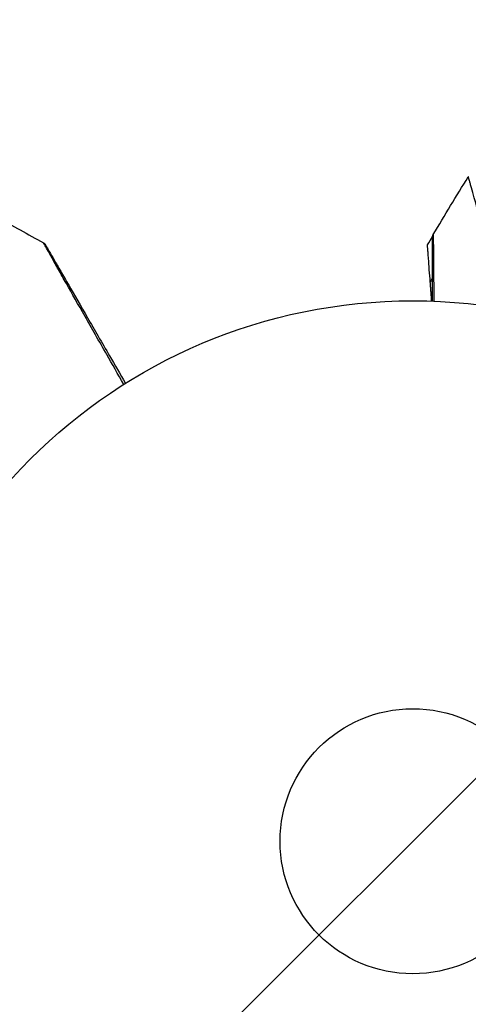
# Model space of a CAD drawing. Units: millimetres. Extents: x -4863 to 5149, y -6369 to 4122.
# Drawn here: x -39 to 5, y -16 to 81 of the extents above; entities that cross this region are included whole.
import ezdxf

# ---------------------------------------------------------------- set-up
doc = ezdxf.new("R2010")
doc.units = ezdxf.units.MM
doc.header["$LTSCALE"] = 20
doc.linetypes.add('HIDDEN', pattern=[9.525, 6.35, -3.175])
doc.layers.add('2d', color=230, linetype='Continuous')
doc.layers.add('ASTMF3101-TrainingEnvelope', color=222, linetype='HIDDEN')

msp = doc.modelspace()

# ---------------------------------------------------------------- hatches: boundary and pattern name
at = {"layer": 'ASTMF3101-TrainingEnvelope'}
h = msp.add_hatch(dxfattribs=at)
h.set_pattern_fill('ANSI31', color=256, scale=100)
h.paths.add_polyline_path([(-3333.117, 2156.99, 0.414214), (-3401.418, 2138.689), (-3697.828, 1625.291, 0.414214), (-3679.527, 1556.99), (-2406.816, 822.19, 0.414214), (-2338.515, 840.491), (-2214.8, 1054.772), (-2214.8, 27.228), (-2338.515, 241.509, 0.414214), (-2406.816, 259.81), (-3679.527, -474.99, 0.414214), (-3697.828, -543.291), (-3401.418, -1056.689, 0.414214), (-3333.117, -1074.99), (-2060.406, -340.19, 0.414214), (-2042.105, -271.889), (-2169.75, -50.8), (0, -50.8, 0.086586), (17.204, -47.798), (1074.586, -1879.238, 0.414214), (1142.887, -1897.539), (1968.24, -1421.021), (1968.24, -2374.079, 0.414214), (2018.24, -2424.079), (4183.8, -2424.079, 0.414214), (4233.8, -2374.079), (4233.8, -1374.079, 0.414214), (4183.8, -1324.079), (2024.235, -1324.079), (950.678, 535.376, 0.334354), (1006.034, 558.901), (2038.034, 2346.378, 0.414214), (2019.732, 2414.679), (1081.307, 2956.479, 0.414214), (1013.006, 2938.178), (-18.994, 1150.701, 0.095575), (-25.186, 1132.8), (-2169.75, 1132.8), (-2042.105, 1353.889, 0.414214), (-2060.406, 1422.19)])
h.paths.add_polyline_path([(1891.448, -2400.073), (1158.791, -1977.073, 0.414214), (964.815, -2029.049), (520.715, -2798.252), (75.615, -3569.188, 0.414214), (127.591, -3763.164), (860.248, -4186.164, 0.414214), (1054.224, -4134.188), (1498.324, -3364.984), (1943.424, -2594.049, 0.414214)])
h.paths.add_polyline_path([(1989.745, -3230.364, 1), (2989.745, -3230.364, 1)])
h.paths.add_polyline_path([(1637.039, -4488.358, 0.414214), (1387.039, -4238.358), (487.039, -4238.358, 0.414214), (237.039, -4488.358), (237.039, -5203.568, 0.414214), (487.039, -5453.568), (1387.039, -5453.568, 0.414214), (1637.039, -5203.568)])
h.paths.add_polyline_path([(268.994, -4112.469), (-181.006, -3333.047, 0.414214), (-522.512, -3241.54), (-1141.903, -3599.145, 0.414214), (-1233.409, -3940.652), (-783.409, -4720.075, 0.414214), (-441.903, -4811.581), (177.488, -4453.976, 0.414214)])

# ---------------------------------------------------------------- linework, layer by layer
at = {"layer": '2d'}
for radius in [53, 13]:
    msp.add_circle((0, 0), radius, dxfattribs=at)
for points in [[(1.998, 59.493), (3.122, 61.394), (4.268, 63.283), (5.435, 65.159)], [(-40.745, 61.19), (-39.219, 60.368), (-37.7, 59.532), (-36.189, 58.683)], [(1.434, 58.484), (1.603, 58.774), (1.772, 59.064), (1.942, 59.354)], [(1.998, 59.493), (1.998, 59.493), (1.998, 59.493), (1.998, 59.493)], [(2.039, 55.447), (1.928, 55.253), (1.818, 55.058), (1.708, 54.863)]]:
    msp.add_open_spline(points, degree=3, dxfattribs=at)
for points, knots in [([(6.38, 61.809), (6.117, 62.749), (5.902, 63.516), (5.704, 64.219), (5.668, 64.346), (5.604, 64.574), (5.576, 64.674), (5.504, 64.926), (5.473, 65.031), (5.457, 65.082), (5.456, 65.087), (5.453, 65.095), (5.452, 65.099), (5.449, 65.111), (5.447, 65.117), (5.442, 65.133), (5.441, 65.139), (5.437, 65.153), (5.435, 65.159), (5.435, 65.159)], [0, 0, 0, 0, 0.00567223, 0.00567223, 0.00709029, 0.00709029, 0.00850835, 0.00850835, 0.01134447, 0.01134447, 0.0120535, 0.0120535, 0.01276253, 0.01276253, 0.01418058, 0.01418058, 0.0170167, 0.0170167, 0.02223711, 0.02223711, 0.02223711, 0.02223711]), ([(1.928, 59.239), (1.928, 59.239), (1.928, 59.239), (1.928, 59.24), (1.928, 59.24), (1.928, 59.242), (1.928, 59.243), (1.928, 59.255), (1.929, 59.266), (1.931, 59.298), (1.934, 59.32), (1.95, 59.394), (1.97, 59.446), (1.998, 59.493)], [0, 0, 0, 0, 0.00005043, 0.00005043, 0.00015129, 0.00015129, 0.00055472, 0.00055472, 0.00378377, 0.00378377, 0.01025166, 0.01025166, 0.02660026, 0.02660026, 0.02660026, 0.02660026]), ([(1.928, 52.965), (1.928, 53.276), (1.928, 53.58), (1.928, 54.669), (1.928, 55.407), (1.928, 56.408), (1.928, 56.724), (1.928, 57.31), (1.928, 57.578), (1.928, 58.3), (1.928, 58.672), (1.928, 59.023), (1.928, 59.105), (1.928, 59.165), (1.928, 59.172), (1.928, 59.182), (1.928, 59.186), (1.928, 59.206), (1.928, 59.215), (1.928, 59.233), (1.928, 59.239), (1.928, 59.239)], [0.00227045, 0.00227045, 0.00227045, 0.00227045, 0.00362128, 0.00362128, 0.00724257, 0.00724257, 0.00905321, 0.00905321, 0.01086385, 0.01086385, 0.01448514, 0.01448514, 0.01629578, 0.01629578, 0.0172011, 0.0172011, 0.01810642, 0.01810642, 0.02172771, 0.02172771, 0.02826335, 0.02826335, 0.02826335, 0.02826335]), ([(1.998, 59.493), (1.998, 59.493), (1.998, 59.488), (1.998, 59.47), (1.998, 59.46), (1.999, 59.441), (1.999, 59.436), (1.999, 59.427), (2, 59.418), (2.001, 59.353), (2.002, 59.269), (2.007, 58.914), (2.011, 58.541), (2.018, 57.819), (2.02, 57.551), (2.026, 56.966), (2.028, 56.649), (2.037, 55.649), (2.043, 54.911), (2.053, 53.743), (2.056, 53.358), (2.06, 52.96)], [0.03052739, 0.03052739, 0.03052739, 0.03052739, 0.03726685, 0.03726685, 0.04099353, 0.04099353, 0.0419252, 0.0419252, 0.04285687, 0.04285687, 0.04472022, 0.04472022, 0.0484469, 0.0484469, 0.05031024, 0.05031024, 0.05217359, 0.05217359, 0.05590027, 0.05590027, 0.05765197, 0.05765197, 0.05765197, 0.05765197]), ([(-28.322, 44.798), (-28.892, 45.8), (-29.447, 46.777), (-30.736, 49.047), (-31.448, 50.3), (-32.775, 52.639), (-33.392, 53.726), (-34.219, 55.187), (-34.479, 55.647), (-34.949, 56.477), (-35.16, 56.851), (-35.528, 57.502), (-35.684, 57.779), (-35.929, 58.216), (-36.017, 58.375), (-36.073, 58.477), (-36.082, 58.493), (-36.093, 58.514), (-36.095, 58.519), (-36.106, 58.537), (-36.112, 58.548), (-36.13, 58.58), (-36.14, 58.597), (-36.164, 58.639), (-36.173, 58.656), (-36.185, 58.677), (-36.189, 58.683), (-36.189, 58.683)], [0.00170489, 0.00170489, 0.00170489, 0.00170489, 0.00598438, 0.00598438, 0.01196876, 0.01196876, 0.01795315, 0.01795315, 0.02094534, 0.02094534, 0.02393753, 0.02393753, 0.02692972, 0.02692972, 0.02992191, 0.02992191, 0.03066996, 0.03066996, 0.03141801, 0.03141801, 0.0329141, 0.0329141, 0.03590629, 0.03590629, 0.04189068, 0.04189068, 0.04697373, 0.04697373, 0.04697373, 0.04697373]), ([(-36.189, 58.683), (-36.142, 58.657), (-36.098, 58.622), (-36.05, 58.569), (-36.039, 58.556), (-36.019, 58.528), (-36.01, 58.514), (-36.002, 58.499)], [0.00000349, 0.00000349, 0.00000349, 0.00000349, 0.01618517, 0.01618517, 0.02141197, 0.02141197, 0.02646614, 0.02646614, 0.02646614, 0.02646614]), ([(-36, 58.497), (-36, 58.497), (-35.997, 58.492), (-35.985, 58.47), (-35.975, 58.454), (-35.951, 58.412), (-35.941, 58.395), (-35.923, 58.364), (-35.917, 58.352), (-35.906, 58.334), (-35.904, 58.33), (-35.892, 58.31), (-35.884, 58.296), (-35.85, 58.237), (-35.817, 58.179), (-35.729, 58.027), (-35.675, 57.934), (-35.487, 57.609), (-35.328, 57.333), (-34.954, 56.685), (-34.739, 56.312), (-34.261, 55.485), (-33.997, 55.027), (-33.156, 53.572), (-32.532, 52.49), (-31.188, 50.163), (-30.469, 48.916), (-29.205, 46.727), (-28.685, 45.827), (-28.153, 44.905)], [0.04849628, 0.04849628, 0.04849628, 0.04849628, 0.05354217, 0.05354217, 0.0594913, 0.0594913, 0.06246586, 0.06246586, 0.06395314, 0.06395314, 0.06469679, 0.06469679, 0.06544043, 0.06544043, 0.06692771, 0.06692771, 0.06841499, 0.06841499, 0.07138956, 0.07138956, 0.07436412, 0.07436412, 0.07733869, 0.07733869, 0.08328782, 0.08328782, 0.08923695, 0.08923695, 0.09319251, 0.09319251, 0.09319251, 0.09319251]), ([(1.708, 54.863), (1.677, 55.27), (1.647, 55.665), (1.59, 56.432), (1.561, 56.802), (1.522, 57.329), (1.509, 57.497), (1.485, 57.808), (1.474, 57.953), (1.46, 58.137), (1.456, 58.193), (1.449, 58.293), (1.445, 58.338), (1.437, 58.445), (1.434, 58.484), (1.434, 58.484)], [0, 0, 0, 0, 0.001225652, 0.001225652, 0.002451304, 0.002451304, 0.00306413, 0.00306413, 0.003676956, 0.003676956, 0.003983369, 0.003983369, 0.004289782, 0.004289782, 0.004902607, 0.004902607, 0.004902607, 0.004902607]), ([(1.928, 52.965), (1.928, 52.965), (1.928, 52.966), (1.928, 52.966), (1.928, 52.967), (1.928, 52.968), (1.928, 52.969), (1.928, 52.971), (1.928, 52.972), (1.928, 52.973), (1.928, 52.974), (1.928, 52.976), (1.928, 52.976), (1.928, 52.978), (1.928, 52.979), (1.928, 52.98), (1.928, 52.981), (1.928, 52.982), (1.928, 52.984), (1.928, 52.985), (1.928, 52.986), (1.928, 52.987), (1.928, 52.988), (1.928, 52.99), (1.928, 52.99), (1.928, 52.992), (1.928, 52.993), (1.928, 52.994), (1.928, 52.995), (1.928, 52.996), (1.928, 52.997), (1.928, 52.998), (1.928, 52.999), (1.928, 53.001), (1.928, 53.001), (1.928, 53.003), (1.928, 53.004), (1.928, 53.005), (1.928, 53.006), (1.928, 53.007), (1.928, 53.008), (1.928, 53.01), (1.928, 53.011), (1.928, 53.012), (1.928, 53.013), (1.928, 53.015), (1.928, 53.015), (1.928, 53.017), (1.928, 53.018), (1.928, 53.019), (1.928, 53.02), (1.928, 53.021), (1.928, 53.021), (1.928, 53.023), (1.928, 53.024), (1.928, 53.026), (1.928, 53.026), (1.928, 53.028), (1.928, 53.029), (1.928, 53.03), (1.928, 53.031), (1.928, 53.032), (1.928, 53.033), (1.928, 53.035), (1.928, 53.035), (1.928, 53.037), (1.928, 53.037), (1.928, 53.039), (1.928, 53.04), (1.928, 53.041), (1.928, 53.042), (1.928, 53.043), (1.928, 53.044), (1.928, 53.046), (1.928, 53.046), (1.928, 53.048), (1.928, 53.049), (1.928, 53.051), (1.928, 53.051), (1.928, 53.052), (1.928, 53.053), (1.928, 53.054), (1.928, 53.055), (1.928, 53.057), (1.928, 53.057), (1.928, 53.059), (1.928, 53.06), (1.928, 53.061), (1.928, 53.062), (1.928, 53.064), (1.928, 53.065), (1.928, 53.066), (1.928, 53.067), (1.928, 53.068), (1.928, 53.068), (1.928, 53.07), (1.928, 53.071), (1.928, 53.072), (1.928, 53.073), (1.928, 53.074), (1.928, 53.075), (1.928, 53.077), (1.928, 53.078), (1.928, 53.079), (1.928, 53.079), (1.928, 53.081), (1.928, 53.082), (1.928, 53.083), (1.928, 53.084), (1.928, 53.085), (1.928, 53.086), (1.928, 53.088), (1.928, 53.088), (1.928, 53.089), (1.928, 53.09), (1.928, 53.091), (1.928, 53.093), (1.928, 53.094), (1.928, 53.095), (1.928, 53.096), (1.928, 53.097), (1.928, 53.099), (1.928, 53.099), (1.928, 53.1), (1.928, 53.101), (1.928, 53.102), (1.928, 53.103), (1.928, 53.105), (1.928, 53.105), (1.928, 53.106), (1.928, 53.107), (1.928, 53.109), (1.928, 53.11), (1.928, 53.111), (1.928, 53.112), (1.928, 53.113), (1.928, 53.114), (1.928, 53.116), (1.928, 53.116), (1.928, 53.117), (1.928, 53.118), (1.928, 53.119), (1.928, 53.12), (1.928, 53.122), (1.928, 53.123), (1.928, 53.124), (1.928, 53.125), (1.928, 53.127), (1.928, 53.127), (1.928, 53.128), (1.928, 53.129), (1.928, 53.13), (1.928, 53.131), (1.928, 53.133), (1.928, 53.133), (1.928, 53.134), (1.928, 53.135), (1.928, 53.136), (1.928, 53.138), (1.928, 53.139), (1.928, 53.14), (1.928, 53.141), (1.928, 53.141), (1.928, 53.143), (1.928, 53.144), (1.928, 53.145), (1.928, 53.146), (1.928, 53.147), (1.928, 53.148), (1.928, 53.15), (1.928, 53.15), (1.928, 53.151), (1.928, 53.152), (1.928, 53.154), (1.928, 53.155), (1.928, 53.156), (1.928, 53.157), (1.928, 53.158), (1.928, 53.158), (1.928, 53.16), (1.928, 53.161), (1.928, 53.162), (1.928, 53.163), (1.928, 53.164), (1.928, 53.164), (1.928, 53.166), (1.928, 53.167), (1.928, 53.168), (1.928, 53.169), (1.928, 53.17), (1.928, 53.171), (1.928, 53.172), (1.928, 53.173), (1.928, 53.175), (1.928, 53.175), (1.928, 53.176), (1.928, 53.177), (1.928, 53.178), (1.928, 53.179), (1.928, 53.181), (1.928, 53.181), (1.928, 53.182), (1.928, 53.183), (1.928, 53.184), (1.928, 53.186), (1.928, 53.187), (1.928, 53.188), (1.928, 53.189), (1.928, 53.189), (1.928, 53.191), (1.928, 53.192), (1.928, 53.193), (1.928, 53.194), (1.928, 53.195), (1.928, 53.195), (1.928, 53.197), (1.928, 53.198), (1.928, 53.199), (1.928, 53.2), (1.928, 53.201), (1.928, 53.201), (1.928, 53.203), (1.928, 53.204), (1.928, 53.206), (1.928, 53.206), (1.928, 53.207), (1.928, 53.208), (1.928, 53.209), (1.928, 53.209), (1.928, 53.211), (1.928, 53.212), (1.928, 53.213), (1.928, 53.214), (1.928, 53.215), (1.928, 53.215), (1.928, 53.217), (1.928, 53.218), (1.928, 53.219), (1.928, 53.22), (1.928, 53.221), (1.928, 53.222), (1.928, 53.223), (1.928, 53.224), (1.928, 53.226), (1.928, 53.226), (1.928, 53.227), (1.928, 53.228), (1.928, 53.229), (1.928, 53.229), (1.928, 53.231), (1.928, 53.232), (1.928, 53.233), (1.928, 53.234), (1.928, 53.235), (1.928, 53.235), (1.928, 53.237), (1.928, 53.238), (1.928, 53.24), (1.928, 53.24), (1.928, 53.241), (1.928, 53.242), (1.928, 53.243), (1.928, 53.243), (1.928, 53.245), (1.928, 53.246), (1.928, 53.247), (1.928, 53.248), (1.928, 53.249), (1.928, 53.249), (1.928, 53.251), (1.928, 53.252), (1.928, 53.253), (1.928, 53.254), (1.928, 53.255), (1.928, 53.255), (1.928, 53.256), (1.928, 53.257), (1.928, 53.259), (1.928, 53.26), (1.928, 53.261), (1.928, 53.262), (1.928, 53.263), (1.928, 53.263), (1.928, 53.264), (1.928, 53.265), (1.928, 53.266), (1.928, 53.267), (1.928, 53.269), (1.928, 53.269), (1.928, 53.27), (1.928, 53.271), (1.928, 53.272), (1.928, 53.273), (1.928, 53.275), (1.928, 53.275), (1.928, 53.277), (1.928, 53.277), (1.928, 53.278), (1.928, 53.279), (1.928, 53.28), (1.928, 53.281), (1.928, 53.283), (1.928, 53.283), (1.928, 53.284), (1.928, 53.285), (1.928, 53.286), (1.928, 53.286), (1.928, 53.288), (1.928, 53.289), (1.928, 53.29), (1.928, 53.291), (1.928, 53.292), (1.928, 53.292), (1.928, 53.293), (1.928, 53.294), (1.928, 53.295), (1.928, 53.297), (1.928, 53.298), (1.928, 53.299), (1.928, 53.3), (1.928, 53.3), (1.928, 53.301), (1.928, 53.302), (1.928, 53.303), (1.928, 53.303), (1.928, 53.305), (1.928, 53.306), (1.928, 53.307), (1.928, 53.308), (1.928, 53.309), (1.928, 53.309), (1.928, 53.31), (1.928, 53.311), (1.928, 53.312), (1.928, 53.313), (1.928, 53.315), (1.928, 53.315), (1.928, 53.316), (1.928, 53.317), (1.928, 53.318), (1.928, 53.319), (1.928, 53.32), (1.928, 53.32), (1.928, 53.322), (1.928, 53.323), (1.928, 53.324), (1.928, 53.325), (1.928, 53.326), (1.928, 53.326), (1.928, 53.327), (1.928, 53.328), (1.928, 53.329), (1.928, 53.33), (1.928, 53.332), (1.928, 53.332), (1.928, 53.333), (1.928, 53.334), (1.928, 53.335), (1.928, 53.335), (1.928, 53.336), (1.928, 53.337), (1.928, 53.338), (1.928, 53.34), (1.928, 53.341), (1.928, 53.342), (1.928, 53.343), (1.928, 53.343), (1.928, 53.344), (1.928, 53.345), (1.928, 53.346), (1.928, 53.346), (1.928, 53.348), (1.928, 53.349), (1.928, 53.35), (1.928, 53.351), (1.928, 53.352), (1.928, 53.352), (1.928, 53.353), (1.928, 53.354), (1.928, 53.355), (1.928, 53.355), (1.928, 53.357), (1.928, 53.358), (1.928, 53.359), (1.928, 53.36), (1.928, 53.361), (1.928, 53.361), (1.928, 53.363), (1.928, 53.363), (1.928, 53.364), (1.928, 53.365), (1.928, 53.366), (1.928, 53.366), (1.928, 53.368), (1.928, 53.369), (1.928, 53.37), (1.928, 53.371), (1.928, 53.372), (1.928, 53.372), (1.928, 53.373), (1.928, 53.374), (1.928, 53.375), (1.928, 53.375), (1.928, 53.376), (1.928, 53.377), (1.928, 53.378), (1.928, 53.379), (1.928, 53.381), (1.928, 53.381), (1.928, 53.382), (1.928, 53.383), (1.928, 53.384), (1.928, 53.384), (1.928, 53.385), (1.928, 53.386), (1.928, 53.387), (1.928, 53.388), (1.928, 53.389), (1.928, 53.39), (1.928, 53.392), (1.928, 53.392), (1.928, 53.393), (1.928, 53.394), (1.928, 53.395), (1.928, 53.395), (1.928, 53.396), (1.928, 53.397), (1.928, 53.398), (1.928, 53.398), (1.928, 53.4), (1.928, 53.401), (1.928, 53.402), (1.928, 53.403), (1.928, 53.404), (1.928, 53.404), (1.928, 53.405), (1.928, 53.406), (1.928, 53.407), (1.928, 53.407), (1.928, 53.408), (1.928, 53.409), (1.928, 53.41), (1.928, 53.41), (1.928, 53.412), (1.928, 53.413), (1.928, 53.415), (1.928, 53.415), (1.928, 53.416), (1.928, 53.417), (1.928, 53.418), (1.928, 53.418), (1.928, 53.419), (1.928, 53.42), (1.928, 53.421), (1.928, 53.421), (1.928, 53.422), (1.928, 53.423), (1.928, 53.424), (1.928, 53.424), (1.928, 53.426), (1.928, 53.427), (1.928, 53.428), (1.928, 53.429), (1.928, 53.43), (1.928, 53.43), (1.928, 53.431), (1.928, 53.432), (1.928, 53.433), (1.928, 53.433), (1.928, 53.434), (1.928, 53.435), (1.928, 53.436), (1.928, 53.436), (1.928, 53.437), (1.928, 53.438), (1.928, 53.439), (1.928, 53.439), (1.928, 53.441), (1.928, 53.442), (1.928, 53.444), (1.928, 53.444), (1.928, 53.445), (1.928, 53.446), (1.928, 53.447), (1.928, 53.447), (1.928, 53.448), (1.928, 53.449), (1.928, 53.45), (1.928, 53.45), (1.928, 53.451), (1.928, 53.452), (1.928, 53.453), (1.928, 53.453), (1.928, 53.454), (1.928, 53.455), (1.928, 53.456), (1.928, 53.457), (1.928, 53.459), (1.928, 53.459), (1.928, 53.46), (1.928, 53.461), (1.928, 53.462), (1.928, 53.462), (1.928, 53.463), (1.928, 53.464), (1.928, 53.465), (1.928, 53.465), (1.928, 53.466), (1.928, 53.467), (1.928, 53.468), (1.928, 53.468), (1.928, 53.469), (1.928, 53.47), (1.928, 53.471), (1.928, 53.471), (1.928, 53.473), (1.928, 53.473), (1.928, 53.474), (1.928, 53.475), (1.928, 53.476), (1.928, 53.477), (1.928, 53.479), (1.928, 53.479), (1.928, 53.48), (1.928, 53.481), (1.928, 53.482), (1.928, 53.482), (1.928, 53.483), (1.928, 53.484), (1.928, 53.485), (1.928, 53.485), (1.928, 53.486), (1.928, 53.487), (1.928, 53.488), (1.928, 53.488), (1.928, 53.489), (1.928, 53.49), (1.928, 53.491), (1.928, 53.491), (1.928, 53.492), (1.928, 53.493), (1.928, 53.494), (1.928, 53.494), (1.928, 53.495), (1.928, 53.496), (1.928, 53.497), (1.928, 53.497), (1.928, 53.498), (1.928, 53.499), (1.928, 53.5), (1.928, 53.501), (1.928, 53.503), (1.928, 53.503), (1.928, 53.504), (1.928, 53.505), (1.928, 53.506), (1.928, 53.507), (1.928, 53.508), (1.928, 53.508), (1.928, 53.509), (1.928, 53.51), (1.928, 53.511), (1.928, 53.511), (1.928, 53.512), (1.928, 53.513), (1.928, 53.514), (1.928, 53.514), (1.928, 53.515), (1.928, 53.516), (1.928, 53.517), (1.928, 53.517), (1.928, 53.518), (1.928, 53.519), (1.928, 53.52), (1.928, 53.52), (1.928, 53.521), (1.928, 53.522), (1.928, 53.523), (1.928, 53.523), (1.928, 53.524), (1.928, 53.525), (1.928, 53.526), (1.928, 53.526), (1.928, 53.527), (1.928, 53.528), (1.928, 53.529), (1.928, 53.529), (1.928, 53.53), (1.928, 53.531), (1.928, 53.532), (1.928, 53.532), (1.928, 53.533), (1.928, 53.534), (1.928, 53.535), (1.928, 53.535), (1.928, 53.536), (1.928, 53.537), (1.928, 53.538), (1.928, 53.538), (1.928, 53.539), (1.928, 53.54), (1.928, 53.541), (1.928, 53.541), (1.928, 53.542), (1.928, 53.543), (1.928, 53.544), (1.928, 53.544), (1.928, 53.545), (1.928, 53.546), (1.928, 53.547), (1.928, 53.548), (1.928, 53.549), (1.928, 53.549), (1.928, 53.55), (1.928, 53.551), (1.928, 53.552), (1.928, 53.552), (1.928, 53.553), (1.928, 53.554), (1.928, 53.555), (1.928, 53.555), (1.928, 53.556), (1.928, 53.557), (1.928, 53.558), (1.928, 53.558), (1.928, 53.559), (1.928, 53.56), (1.928, 53.561), (1.928, 53.561), (1.928, 53.562), (1.928, 53.563), (1.928, 53.564), (1.928, 53.564), (1.928, 53.565), (1.928, 53.566), (1.928, 53.567), (1.928, 53.567), (1.928, 53.568), (1.928, 53.569), (1.928, 53.57), (1.928, 53.57), (1.928, 53.571), (1.928, 53.572), (1.928, 53.573), (1.928, 53.573), (1.928, 53.574), (1.928, 53.575), (1.928, 53.576), (1.928, 53.576), (1.928, 53.577), (1.928, 53.578), (1.928, 53.579), (1.928, 53.579), (1.928, 53.58), (1.928, 53.581), (1.928, 53.582), (1.928, 53.582), (1.928, 53.583), (1.928, 53.584), (1.928, 53.585), (1.928, 53.585), (1.928, 53.586), (1.928, 53.587), (1.928, 53.588), (1.928, 53.588), (1.928, 53.589), (1.928, 53.59), (1.928, 53.591), (1.928, 53.591), (1.928, 53.592), (1.928, 53.593), (1.928, 53.594), (1.928, 53.594), (1.928, 53.596), (1.928, 53.596), (1.928, 53.597), (1.928, 53.598), (1.928, 53.599), (1.928, 53.599), (1.928, 53.6), (1.928, 53.601), (1.928, 53.602), (1.928, 53.602), (1.928, 53.603), (1.928, 53.604), (1.928, 53.605), (1.928, 53.605), (1.928, 53.606), (1.928, 53.607), (1.928, 53.608), (1.928, 53.608), (1.928, 53.609), (1.928, 53.61), (1.928, 53.611), (1.928, 53.611), (1.928, 53.612), (1.928, 53.612), (1.928, 53.613), (1.928, 53.613), (1.928, 53.614), (1.928, 53.615), (1.928, 53.616), (1.928, 53.616), (1.928, 53.617), (1.928, 53.617), (1.928, 53.618), (1.928, 53.619), (1.928, 53.62), (1.928, 53.62), (1.928, 53.621), (1.928, 53.622), (1.928, 53.622), (1.928, 53.623), (1.928, 53.623), (1.928, 53.624), (1.928, 53.625), (1.928, 53.625), (1.928, 53.626), (1.928, 53.627), (1.928, 53.627), (1.928, 53.628), (1.928, 53.629), (1.928, 53.629), (1.928, 53.63), (1.928, 53.631), (1.928, 53.632), (1.928, 53.632), (1.928, 53.633), (1.928, 53.633), (1.928, 53.634), (1.928, 53.635), (1.928, 53.635), (1.928, 53.636), (1.928, 53.636), (1.928, 53.637), (1.928, 53.638), (1.928, 53.638), (1.928, 53.639), (1.928, 53.639), (1.928, 53.64), (1.928, 53.641), (1.928, 53.642), (1.928, 53.642), (1.928, 53.643), (1.928, 53.643), (1.928, 53.644), (1.928, 53.644), (1.928, 53.645), (1.928, 53.646), (1.928, 53.647), (1.928, 53.647), (1.928, 53.648), (1.928, 53.648), (1.928, 53.649), (1.928, 53.65), (1.928, 53.65), (1.928, 53.651), (1.928, 53.651), (1.928, 53.652), (1.928, 53.653), (1.928, 53.653), (1.928, 53.654), (1.928, 53.654), (1.928, 53.655), (1.928, 53.656), (1.928, 53.656), (1.928, 53.657), (1.928, 53.657), (1.928, 53.658), (1.928, 53.659), (1.928, 53.659), (1.928, 53.66), (1.928, 53.66), (1.928, 53.661), (1.928, 53.662), (1.928, 53.662), (1.928, 53.663), (1.928, 53.663), (1.928, 53.664), (1.928, 53.665), (1.928, 53.665), (1.928, 53.666), (1.928, 53.666), (1.928, 53.667), (1.928, 53.667), (1.928, 53.668), (1.928, 53.669), (1.928, 53.669), (1.928, 53.67), (1.928, 53.67), (1.928, 53.671), (1.928, 53.672), (1.928, 53.672), (1.928, 53.673), (1.928, 53.673), (1.928, 53.674), (1.928, 53.675), (1.928, 53.675), (1.928, 53.676), (1.928, 53.676), (1.928, 53.677), (1.928, 53.678), (1.928, 53.678), (1.928, 53.679), (1.928, 53.679), (1.928, 53.68), (1.928, 53.68), (1.928, 53.681), (1.928, 53.681), (1.928, 53.682), (1.928, 53.682), (1.928, 53.683), (1.928, 53.684), (1.928, 53.684), (1.928, 53.685), (1.928, 53.685), (1.928, 53.686), (1.928, 53.687), (1.928, 53.687), (1.928, 53.687), (1.928, 53.688), (1.928, 53.688), (1.928, 53.689), (1.928, 53.69), (1.928, 53.69), (1.928, 53.691), (1.928, 53.691), (1.928, 53.692), (1.928, 53.692), (1.928, 53.693), (1.928, 53.693), (1.928, 53.694), (1.928, 53.694), (1.928, 53.695), (1.928, 53.696), (1.928, 53.696), (1.928, 53.697), (1.928, 53.697), (1.928, 53.697), (1.928, 53.698), (1.928, 53.699), (1.928, 53.699), (1.928, 53.7), (1.928, 53.7), (1.928, 53.701), (1.928, 53.702), (1.928, 53.702), (1.928, 53.703), (1.928, 53.703), (1.928, 53.704), (1.928, 53.704), (1.928, 53.705), (1.928, 53.705), (1.928, 53.706), (1.928, 53.706), (1.928, 53.707), (1.928, 53.707), (1.928, 53.708), (1.928, 53.708), (1.928, 53.709), (1.928, 53.709), (1.928, 53.71), (1.928, 53.71), (1.928, 53.711), (1.928, 53.711), (1.928, 53.712), (1.928, 53.712), (1.928, 53.713), (1.928, 53.713), (1.928, 53.714), (1.928, 53.714), (1.928, 53.715), (1.928, 53.715), (1.928, 53.716), (1.928, 53.716), (1.928, 53.717), (1.928, 53.717), (1.928, 53.718), (1.928, 53.718), (1.928, 53.719), (1.928, 53.719), (1.928, 53.72), (1.928, 53.72), (1.928, 53.721), (1.928, 53.721), (1.928, 53.722), (1.928, 53.722), (1.928, 53.723), (1.928, 53.723), (1.928, 53.724), (1.928, 53.724), (1.928, 53.725), (1.928, 53.725), (1.928, 53.726), (1.928, 53.726), (1.928, 53.727), (1.928, 53.727), (1.928, 53.728), (1.928, 53.728), (1.928, 53.729), (1.928, 53.729), (1.928, 53.73), (1.928, 53.73), (1.928, 53.731), (1.928, 53.731), (1.928, 53.732), (1.928, 53.732), (1.928, 53.733), (1.928, 53.733), (1.928, 53.734), (1.928, 53.734), (1.928, 53.735), (1.928, 53.735), (1.928, 53.735), (1.928, 53.736), (1.928, 53.736), (1.928, 53.737), (1.928, 53.738), (1.928, 53.738), (1.928, 53.738), (1.928, 53.739), (1.928, 53.739), (1.928, 53.739), (1.928, 53.74), (1.928, 53.741), (1.928, 53.741), (1.928, 53.742), (1.928, 53.742), (1.928, 53.742), (1.928, 53.743), (1.928, 53.743), (1.928, 53.744), (1.928, 53.744), (1.928, 53.745), (1.928, 53.745), (1.928, 53.746), (1.928, 53.746), (1.928, 53.747), (1.928, 53.747), (1.928, 53.748), (1.928, 53.748), (1.928, 53.749), (1.928, 53.749), (1.928, 53.75), (1.928, 53.75), (1.928, 53.75), (1.928, 53.751), (1.928, 53.751), (1.928, 53.751), (1.928, 53.752), (1.928, 53.753), (1.928, 53.753), (1.928, 53.754), (1.928, 53.754), (1.928, 53.754), (1.928, 53.755), (1.928, 53.755), (1.928, 53.756), (1.928, 53.756), (1.928, 53.756), (1.928, 53.757), (1.928, 53.757), (1.928, 53.758), (1.928, 53.759), (1.928, 53.759), (1.928, 53.759), (1.928, 53.76), (1.928, 53.76), (1.928, 53.76), (1.928, 53.761), (1.928, 53.761), (1.928, 53.762), (1.928, 53.762), (1.928, 53.763), (1.928, 53.763), (1.928, 53.764), (1.928, 53.764), (1.928, 53.765), (1.928, 53.765), (1.928, 53.765), (1.928, 53.766), (1.928, 53.766), (1.928, 53.766), (1.928, 53.767), (1.928, 53.767), (1.928, 53.768), (1.928, 53.768), (1.928, 53.769), (1.928, 53.769), (1.928, 53.77), (1.928, 53.77), (1.928, 53.771), (1.928, 53.771), (1.928, 53.771), (1.928, 53.772), (1.928, 53.772), (1.928, 53.772), (1.928, 53.773), (1.928, 53.773), (1.928, 53.774), (1.928, 53.774), (1.928, 53.774), (1.928, 53.775), (1.928, 53.775), (1.928, 53.775), (1.928, 53.776), (1.928, 53.776), (1.928, 53.777), (1.928, 53.777), (1.928, 53.778), (1.928, 53.778), (1.928, 53.779), (1.928, 53.779), (1.928, 53.78), (1.928, 53.78), (1.928, 53.78), (1.928, 53.781), (1.928, 53.781), (1.928, 53.781), (1.928, 53.782), (1.928, 53.782), (1.928, 53.783), (1.928, 53.783), (1.928, 53.783), (1.928, 53.784), (1.928, 53.784), (1.928, 53.784), (1.928, 53.785), (1.928, 53.785), (1.928, 53.786), (1.928, 53.786), (1.928, 53.786), (1.928, 53.787), (1.928, 53.787), (1.928, 53.787), (1.928, 53.788), (1.928, 53.788), (1.928, 53.789), (1.928, 53.789), (1.928, 53.789), (1.928, 53.79), (1.928, 53.79), (1.928, 53.79), (1.928, 53.791), (1.928, 53.792), (1.928, 53.792), (1.928, 53.793), (1.928, 53.793), (1.928, 53.793), (1.928, 53.794), (1.928, 53.794), (1.928, 53.795), (1.928, 53.795), (1.928, 53.795), (1.928, 53.796), (1.928, 53.796), (1.928, 53.796), (1.928, 53.797), (1.928, 53.797), (1.928, 53.798), (1.928, 53.798), (1.928, 53.798), (1.928, 53.799), (1.928, 53.799), (1.928, 53.799), (1.928, 53.8), (1.928, 53.8), (1.928, 53.801), (1.928, 53.801), (1.928, 53.801), (1.928, 53.802), (1.928, 53.802), (1.928, 53.802), (1.928, 53.803), (1.928, 53.803), (1.928, 53.803), (1.928, 53.804), (1.928, 53.804), (1.928, 53.804), (1.928, 53.805), (1.928, 53.805), (1.928, 53.806), (1.928, 53.806), (1.928, 53.806), (1.928, 53.807), (1.928, 53.807), (1.928, 53.807), (1.928, 53.808), (1.928, 53.808), (1.928, 53.808), (1.928, 53.808), (1.928, 53.809), (1.928, 53.809), (1.928, 53.81), (1.928, 53.81), (1.928, 53.81), (1.928, 53.811), (1.928, 53.811), (1.928, 53.811), (1.928, 53.812), (1.928, 53.812), (1.928, 53.812), (1.928, 53.813), (1.928, 53.813), (1.928, 53.813), (1.928, 53.814), (1.928, 53.814), (1.928, 53.814), (1.928, 53.814), (1.928, 53.815), (1.928, 53.815), (1.928, 53.815), (1.928, 53.816), (1.928, 53.816), (1.928, 53.816), (1.928, 53.817), (1.928, 53.817), (1.928, 53.817), (1.928, 53.817), (1.928, 53.818), (1.928, 53.818), (1.928, 53.819), (1.928, 53.819), (1.928, 53.819), (1.928, 53.819), (1.928, 53.82), (1.928, 53.82), (1.928, 53.82), (1.928, 53.821), (1.928, 53.821), (1.928, 53.821), (1.928, 53.822), (1.928, 53.822), (1.928, 53.822), (1.928, 53.822), (1.928, 53.823), (1.928, 53.823), (1.928, 53.823), (1.928, 53.823), (1.928, 53.824), (1.928, 53.824), (1.928, 53.824), (1.928, 53.825), (1.928, 53.825), (1.928, 53.825), (1.928, 53.826), (1.928, 53.826), (1.928, 53.826), (1.928, 53.826), (1.928, 53.827), (1.928, 53.827), (1.928, 53.827), (1.928, 53.827), (1.928, 53.828), (1.928, 53.828), (1.928, 53.828), (1.928, 53.829), (1.928, 53.829), (1.928, 53.829), (1.928, 53.829), (1.928, 53.83), (1.928, 53.83), (1.928, 53.83), (1.928, 53.831), (1.928, 53.831), (1.928, 53.831), (1.928, 53.831), (1.928, 53.832), (1.928, 53.832), (1.928, 53.832), (1.928, 53.832), (1.928, 53.833), (1.928, 53.833), (1.928, 53.833), (1.928, 53.833), (1.928, 53.834), (1.928, 53.834), (1.928, 53.834), (1.928, 53.834), (1.928, 53.835), (1.928, 53.835), (1.928, 53.835), (1.928, 53.835), (1.928, 53.836), (1.928, 53.836), (1.928, 53.836), (1.928, 53.836), (1.928, 53.837), (1.928, 53.837), (1.928, 53.837), (1.928, 53.837), (1.928, 53.838), (1.928, 53.838), (1.928, 53.838), (1.928, 53.838), (1.928, 53.839), (1.928, 53.839), (1.928, 53.839), (1.928, 53.839), (1.928, 53.84), (1.928, 53.84), (1.928, 53.84), (1.928, 53.84), (1.928, 53.841), (1.928, 53.841), (1.928, 53.841), (1.928, 53.841), (1.928, 53.841), (1.928, 53.842), (1.928, 53.842), (1.928, 53.842), (1.928, 53.842), (1.928, 53.843), (1.928, 53.843), (1.928, 53.843), (1.928, 53.843), (1.928, 53.844), (1.928, 53.844), (1.928, 53.844), (1.928, 53.844), (1.928, 53.844), (1.928, 53.845), (1.928, 53.845), (1.928, 53.845), (1.928, 53.845), (1.928, 53.845), (1.928, 53.845), (1.928, 53.846), (1.928, 53.846), (1.928, 53.846), (1.928, 53.847), (1.928, 53.847), (1.928, 53.847), (1.928, 53.847), (1.928, 53.847), (1.928, 53.848), (1.928, 53.848), (1.928, 53.848), (1.928, 53.848), (1.928, 53.848), (1.928, 53.848), (1.928, 53.849), (1.928, 53.849), (1.928, 53.849), (1.928, 53.849), (1.928, 53.85), (1.928, 53.85), (1.928, 53.85), (1.928, 53.85), (1.928, 53.851), (1.928, 53.851), (1.928, 53.851), (1.928, 53.851), (1.928, 53.851), (1.928, 53.851), (1.928, 53.852), (1.928, 53.852), (1.928, 53.852), (1.928, 53.852), (1.928, 53.852), (1.928, 53.853), (1.928, 53.853), (1.928, 53.853), (1.928, 53.853), (1.928, 53.853), (1.928, 53.854), (1.928, 53.854), (1.928, 53.854), (1.928, 53.854), (1.928, 53.854), (1.928, 53.854), (1.928, 53.855), (1.928, 53.855), (1.928, 53.855), (1.928, 53.855), (1.928, 53.855), (1.928, 53.856), (1.928, 53.856), (1.928, 53.856), (1.928, 53.856), (1.928, 53.856), (1.928, 53.857), (1.928, 53.857), (1.928, 53.857), (1.928, 53.857), (1.928, 53.857), (1.928, 53.857), (1.928, 53.858), (1.928, 53.858), (1.928, 53.858), (1.928, 53.858), (1.928, 53.858), (1.928, 53.859), (1.928, 53.859), (1.928, 53.859), (1.928, 53.859), (1.928, 53.859), (1.928, 53.86), (1.928, 53.86), (1.928, 53.86), (1.928, 53.86), (1.928, 53.86), (1.928, 53.86), (1.928, 53.861), (1.928, 53.861), (1.928, 53.861), (1.928, 53.861), (1.928, 53.861), (1.928, 53.861), (1.928, 53.861), (1.928, 53.862), (1.928, 53.862), (1.928, 53.862), (1.928, 53.862), (1.928, 53.862), (1.928, 53.862), (1.928, 53.862), (1.928, 53.862), (1.928, 53.863), (1.928, 53.863), (1.928, 53.863), (1.928, 53.863), (1.928, 53.863), (1.928, 53.863), (1.928, 53.863), (1.928, 53.863)], [0.2284275, 0.2284275, 0.2284275, 0.2284275, 0.2285586, 0.2285586, 0.2287854, 0.2287854, 0.2292389, 0.2292389, 0.2294656, 0.2294656, 0.2299191, 0.2299191, 0.2301458, 0.2301458, 0.2305993, 0.2305993, 0.2308261, 0.2308261, 0.2312796, 0.2312796, 0.2315063, 0.2315063, 0.2319598, 0.2319598, 0.2321865, 0.2321865, 0.23264, 0.23264, 0.2328668, 0.2328668, 0.2330935, 0.2330935, 0.233547, 0.233547, 0.2337737, 0.2337737, 0.2342272, 0.2342272, 0.234454, 0.234454, 0.2349075, 0.2349075, 0.2351342, 0.2351342, 0.2355877, 0.2355877, 0.2358144, 0.2358144, 0.2362679, 0.2362679, 0.2364947, 0.2364947, 0.2367214, 0.2367214, 0.2371749, 0.2371749, 0.2374017, 0.2374017, 0.2378551, 0.2378551, 0.2380819, 0.2380819, 0.2385354, 0.2385354, 0.2387621, 0.2387621, 0.2389889, 0.2389889, 0.2394424, 0.2394424, 0.2396691, 0.2396691, 0.2401226, 0.2401226, 0.2403493, 0.2403493, 0.2408028, 0.2408028, 0.2410296, 0.2410296, 0.2412563, 0.2412563, 0.2417098, 0.2417098, 0.2419365, 0.2419365, 0.24239, 0.24239, 0.2426168, 0.2426168, 0.2430703, 0.2430703, 0.243297, 0.243297, 0.2435237, 0.2435237, 0.2439772, 0.2439772, 0.244204, 0.244204, 0.2446575, 0.2446575, 0.2448842, 0.2448842, 0.245111, 0.245111, 0.2455644, 0.2455644, 0.2457912, 0.2457912, 0.2462447, 0.2462447, 0.2464714, 0.2464714, 0.2466982, 0.2466982, 0.2471517, 0.2471517, 0.2473784, 0.2473784, 0.2478319, 0.2478319, 0.2480586, 0.2480586, 0.2482854, 0.2482854, 0.2487389, 0.2487389, 0.2489656, 0.2489656, 0.2491924, 0.2491924, 0.2496458, 0.2496458, 0.2498726, 0.2498726, 0.2503261, 0.2503261, 0.2505528, 0.2505528, 0.2507796, 0.2507796, 0.2512331, 0.2512331, 0.2514598, 0.2514598, 0.2519133, 0.2519133, 0.25214, 0.25214, 0.2523668, 0.2523668, 0.2528203, 0.2528203, 0.253047, 0.253047, 0.2532738, 0.2532738, 0.2537272, 0.2537272, 0.253954, 0.253954, 0.2541807, 0.2541807, 0.2546342, 0.2546342, 0.254861, 0.254861, 0.2553144, 0.2553144, 0.2555412, 0.2555412, 0.2557679, 0.2557679, 0.2562214, 0.2562214, 0.2564482, 0.2564482, 0.2566749, 0.2566749, 0.2571284, 0.2571284, 0.2573551, 0.2573551, 0.2575819, 0.2575819, 0.2580354, 0.2580354, 0.2582621, 0.2582621, 0.2584889, 0.2584889, 0.2589424, 0.2589424, 0.2591691, 0.2591691, 0.2593958, 0.2593958, 0.2598493, 0.2598493, 0.2600761, 0.2600761, 0.2603028, 0.2603028, 0.2607563, 0.2607563, 0.2609831, 0.2609831, 0.2612098, 0.2612098, 0.2616633, 0.2616633, 0.26189, 0.26189, 0.2621168, 0.2621168, 0.2625703, 0.2625703, 0.262797, 0.262797, 0.2630238, 0.2630238, 0.2634772, 0.2634772, 0.263704, 0.263704, 0.2639307, 0.2639307, 0.2641575, 0.2641575, 0.264611, 0.264611, 0.2648377, 0.2648377, 0.2650645, 0.2650645, 0.2655179, 0.2655179, 0.2657447, 0.2657447, 0.2659714, 0.2659714, 0.2664249, 0.2664249, 0.2666517, 0.2666517, 0.2668784, 0.2668784, 0.2671051, 0.2671051, 0.2675586, 0.2675586, 0.2677854, 0.2677854, 0.2680121, 0.2680121, 0.2684656, 0.2684656, 0.2686924, 0.2686924, 0.2689191, 0.2689191, 0.2691458, 0.2691458, 0.2695993, 0.2695993, 0.2698261, 0.2698261, 0.2700528, 0.2700528, 0.2705063, 0.2705063, 0.2707331, 0.2707331, 0.2709598, 0.2709598, 0.2711865, 0.2711865, 0.27164, 0.27164, 0.2718668, 0.2718668, 0.2720935, 0.2720935, 0.2723203, 0.2723203, 0.2727738, 0.2727738, 0.2730005, 0.2730005, 0.2732272, 0.2732272, 0.2736807, 0.2736807, 0.2739075, 0.2739075, 0.2741342, 0.2741342, 0.274361, 0.274361, 0.2748145, 0.2748145, 0.2750412, 0.2750412, 0.2752679, 0.2752679, 0.2754947, 0.2754947, 0.2759482, 0.2759482, 0.2761749, 0.2761749, 0.2764017, 0.2764017, 0.2766284, 0.2766284, 0.2770819, 0.2770819, 0.2773086, 0.2773086, 0.2775354, 0.2775354, 0.2777621, 0.2777621, 0.2779889, 0.2779889, 0.2784424, 0.2784424, 0.2786691, 0.2786691, 0.2788958, 0.2788958, 0.2791226, 0.2791226, 0.2795761, 0.2795761, 0.2798028, 0.2798028, 0.2800296, 0.2800296, 0.2802563, 0.2802563, 0.2804831, 0.2804831, 0.2809365, 0.2809365, 0.2811633, 0.2811633, 0.28139, 0.28139, 0.2816168, 0.2816168, 0.2820703, 0.2820703, 0.282297, 0.282297, 0.2825238, 0.2825238, 0.2827505, 0.2827505, 0.2829772, 0.2829772, 0.2834307, 0.2834307, 0.2836575, 0.2836575, 0.2838842, 0.2838842, 0.284111, 0.284111, 0.2843377, 0.2843377, 0.2847912, 0.2847912, 0.2850179, 0.2850179, 0.2852447, 0.2852447, 0.2854714, 0.2854714, 0.2856982, 0.2856982, 0.2861517, 0.2861517, 0.2863784, 0.2863784, 0.2866052, 0.2866052, 0.2868319, 0.2868319, 0.2870586, 0.2870586, 0.2872854, 0.2872854, 0.2877389, 0.2877389, 0.2879656, 0.2879656, 0.2881924, 0.2881924, 0.2884191, 0.2884191, 0.2886459, 0.2886459, 0.2888726, 0.2888726, 0.2893261, 0.2893261, 0.2895528, 0.2895528, 0.2897796, 0.2897796, 0.2900063, 0.2900063, 0.2902331, 0.2902331, 0.2904598, 0.2904598, 0.2909133, 0.2909133, 0.29114, 0.29114, 0.2913668, 0.2913668, 0.2915935, 0.2915935, 0.2918203, 0.2918203, 0.292047, 0.292047, 0.2925005, 0.2925005, 0.2927272, 0.2927272, 0.292954, 0.292954, 0.2931807, 0.2931807, 0.2934075, 0.2934075, 0.2936342, 0.2936342, 0.293861, 0.293861, 0.2943145, 0.2943145, 0.2945412, 0.2945412, 0.2947679, 0.2947679, 0.2949947, 0.2949947, 0.2952214, 0.2952214, 0.2954482, 0.2954482, 0.2956749, 0.2956749, 0.2959017, 0.2959017, 0.2963552, 0.2963552, 0.2965819, 0.2965819, 0.2968086, 0.2968086, 0.2970354, 0.2970354, 0.2972621, 0.2972621, 0.2974889, 0.2974889, 0.2977156, 0.2977156, 0.2979424, 0.2979424, 0.2981691, 0.2981691, 0.2986226, 0.2986226, 0.2988493, 0.2988493, 0.2990761, 0.2990761, 0.2993028, 0.2993028, 0.2995296, 0.2995296, 0.2997563, 0.2997563, 0.2999831, 0.2999831, 0.3002098, 0.3002098, 0.3004366, 0.3004366, 0.30089, 0.30089, 0.3011168, 0.3011168, 0.3013435, 0.3013435, 0.3015703, 0.3015703, 0.301797, 0.301797, 0.3020238, 0.3020238, 0.3022505, 0.3022505, 0.3024772, 0.3024772, 0.302704, 0.302704, 0.3029307, 0.3029307, 0.3031575, 0.3031575, 0.3033842, 0.3033842, 0.3038377, 0.3038377, 0.3040645, 0.3040645, 0.3042912, 0.3042912, 0.3045179, 0.3045179, 0.3047447, 0.3047447, 0.3049714, 0.3049714, 0.3051982, 0.3051982, 0.3054249, 0.3054249, 0.3056517, 0.3056517, 0.3058784, 0.3058784, 0.3061052, 0.3061052, 0.3063319, 0.3063319, 0.3065586, 0.3065586, 0.3067854, 0.3067854, 0.3070121, 0.3070121, 0.3074656, 0.3074656, 0.3076924, 0.3076924, 0.3079191, 0.3079191, 0.3081459, 0.3081459, 0.3083726, 0.3083726, 0.3085993, 0.3085993, 0.3088261, 0.3088261, 0.3090528, 0.3090528, 0.3092796, 0.3092796, 0.3095063, 0.3095063, 0.3097331, 0.3097331, 0.3099598, 0.3099598, 0.3101866, 0.3101866, 0.3104133, 0.3104133, 0.31064, 0.31064, 0.3108668, 0.3108668, 0.3110935, 0.3110935, 0.3113203, 0.3113203, 0.311547, 0.311547, 0.3117738, 0.3117738, 0.3120005, 0.3120005, 0.3122273, 0.3122273, 0.312454, 0.312454, 0.3126807, 0.3126807, 0.3129075, 0.3129075, 0.3131342, 0.3131342, 0.313361, 0.313361, 0.3135877, 0.3135877, 0.3138145, 0.3138145, 0.3140412, 0.3140412, 0.3142679, 0.3142679, 0.3144947, 0.3144947, 0.3147214, 0.3147214, 0.3149482, 0.3149482, 0.3151749, 0.3151749, 0.3154017, 0.3154017, 0.3156284, 0.3156284, 0.3158552, 0.3158552, 0.3160819, 0.3160819, 0.3163086, 0.3163086, 0.3165354, 0.3165354, 0.3167621, 0.3167621, 0.3169889, 0.3169889, 0.3172156, 0.3172156, 0.3174424, 0.3174424, 0.3176691, 0.3176691, 0.3178959, 0.3178959, 0.3181226, 0.3181226, 0.3183493, 0.3183493, 0.3185761, 0.3185761, 0.3188028, 0.3188028, 0.3190296, 0.3190296, 0.3192563, 0.3192563, 0.3194831, 0.3194831, 0.3197098, 0.3197098, 0.3199366, 0.3199366, 0.3201633, 0.3201633, 0.32039, 0.32039, 0.3206168, 0.3206168, 0.3208435, 0.3208435, 0.3210703, 0.3210703, 0.321297, 0.321297, 0.3215238, 0.3215238, 0.3217505, 0.3217505, 0.3219773, 0.3219773, 0.322204, 0.322204, 0.3224307, 0.3224307, 0.3226575, 0.3226575, 0.3228842, 0.3228842, 0.323111, 0.323111, 0.3233377, 0.3233377, 0.3235645, 0.3235645, 0.3237912, 0.3237912, 0.3239046, 0.3239046, 0.3241313, 0.3241313, 0.3243581, 0.3243581, 0.3245848, 0.3245848, 0.3246982, 0.3246982, 0.3249249, 0.3249249, 0.3251517, 0.3251517, 0.3253784, 0.3253784, 0.3254918, 0.3254918, 0.3257185, 0.3257185, 0.3259453, 0.3259453, 0.3260586, 0.3260586, 0.3262854, 0.3262854, 0.3265121, 0.3265121, 0.3267389, 0.3267389, 0.3268523, 0.3268523, 0.327079, 0.327079, 0.3273057, 0.3273057, 0.3274191, 0.3274191, 0.3276459, 0.3276459, 0.3278726, 0.3278726, 0.327986, 0.327986, 0.3282127, 0.3282127, 0.3284395, 0.3284395, 0.3285528, 0.3285528, 0.3287796, 0.3287796, 0.3290063, 0.3290063, 0.3291197, 0.3291197, 0.3293464, 0.3293464, 0.3295732, 0.3295732, 0.3296866, 0.3296866, 0.3299133, 0.3299133, 0.3300267, 0.3300267, 0.3302534, 0.3302534, 0.3304802, 0.3304802, 0.3305935, 0.3305935, 0.3308203, 0.3308203, 0.3309337, 0.3309337, 0.3311604, 0.3311604, 0.3313871, 0.3313871, 0.3315005, 0.3315005, 0.3317273, 0.3317273, 0.3318406, 0.3318406, 0.3320674, 0.3320674, 0.3321807, 0.3321807, 0.3324075, 0.3324075, 0.3325209, 0.3325209, 0.3327476, 0.3327476, 0.3329743, 0.3329743, 0.3330877, 0.3330877, 0.3333145, 0.3333145, 0.3334278, 0.3334278, 0.3336546, 0.3336546, 0.333768, 0.333768, 0.3339947, 0.3339947, 0.3341081, 0.3341081, 0.3343348, 0.3343348, 0.3344482, 0.3344482, 0.3346749, 0.3346749, 0.3347883, 0.3347883, 0.335015, 0.335015, 0.3351284, 0.3351284, 0.3352418, 0.3352418, 0.3354685, 0.3354685, 0.3355819, 0.3355819, 0.3358087, 0.3358087, 0.335922, 0.335922, 0.3361488, 0.3361488, 0.3362621, 0.3362621, 0.3364889, 0.3364889, 0.3366023, 0.3366023, 0.3367156, 0.3367156, 0.3369424, 0.3369424, 0.3370557, 0.3370557, 0.3372825, 0.3372825, 0.3373959, 0.3373959, 0.3376226, 0.3376226, 0.337736, 0.337736, 0.3378493, 0.3378493, 0.3380761, 0.3380761, 0.3381895, 0.3381895, 0.3384162, 0.3384162, 0.3385296, 0.3385296, 0.338643, 0.338643, 0.3388697, 0.3388697, 0.3389831, 0.3389831, 0.3390964, 0.3390964, 0.3393232, 0.3393232, 0.3394366, 0.3394366, 0.3395499, 0.3395499, 0.3397767, 0.3397767, 0.33989, 0.33989, 0.3400034, 0.3400034, 0.3402302, 0.3402302, 0.3403435, 0.3403435, 0.3404569, 0.3404569, 0.3406837, 0.3406837, 0.340797, 0.340797, 0.3409104, 0.3409104, 0.3411371, 0.3411371, 0.3412505, 0.3412505, 0.3413639, 0.3413639, 0.3415906, 0.3415906, 0.341704, 0.341704, 0.3418174, 0.3418174, 0.3419307, 0.3419307, 0.3421575, 0.3421575, 0.3422709, 0.3422709, 0.3423842, 0.3423842, 0.3424976, 0.3424976, 0.3427244, 0.3427244, 0.3428377, 0.3428377, 0.3429511, 0.3429511, 0.3430645, 0.3430645, 0.3432912, 0.3432912, 0.3434046, 0.3434046, 0.343518, 0.343518, 0.3436313, 0.3436313, 0.3438581, 0.3438581, 0.3439714, 0.3439714, 0.3440848, 0.3440848, 0.3441982, 0.3441982, 0.3444249, 0.3444249, 0.3445383, 0.3445383, 0.3446517, 0.3446517, 0.344765, 0.344765, 0.3448784, 0.3448784, 0.3451052, 0.3451052, 0.3452185, 0.3452185, 0.3453319, 0.3453319, 0.3454453, 0.3454453, 0.3455587, 0.3455587, 0.345672, 0.345672, 0.3458988, 0.3458988, 0.3460121, 0.3460121, 0.3461255, 0.3461255, 0.3462389, 0.3462389, 0.3463523, 0.3463523, 0.3464656, 0.3464656, 0.3466924, 0.3466924, 0.3468057, 0.3468057, 0.3469191, 0.3469191, 0.3470325, 0.3470325, 0.3471459, 0.3471459, 0.3472592, 0.3472592, 0.3473726, 0.3473726, 0.3475994, 0.3475994, 0.3477127, 0.3477127, 0.3478261, 0.3478261, 0.3479395, 0.3479395, 0.3480528, 0.3480528, 0.3481662, 0.3481662, 0.3482796, 0.3482796, 0.348393, 0.348393, 0.3485063, 0.3485063, 0.3486197, 0.3486197, 0.3488464, 0.3488464, 0.3489598, 0.3489598, 0.3490732, 0.3490732, 0.3491866, 0.3491866, 0.3492999, 0.3492999, 0.3494133, 0.3494133, 0.3495267, 0.3495267, 0.34964, 0.34964, 0.3497534, 0.3497534, 0.3498668, 0.3498668, 0.3499802, 0.3499802, 0.3500935, 0.3500935, 0.3502069, 0.3502069, 0.3503203, 0.3503203, 0.3504337, 0.3504337, 0.350547, 0.350547, 0.3506604, 0.3506604, 0.3507738, 0.3507738, 0.3510005, 0.3510005, 0.3511139, 0.3511139, 0.3512273, 0.3512273, 0.3513406, 0.3513406, 0.351454, 0.351454, 0.3515674, 0.3515674, 0.3516807, 0.3516807, 0.3517941, 0.3517941, 0.3519075, 0.3519075, 0.3520209, 0.3520209, 0.3521342, 0.3521342, 0.3522476, 0.3522476, 0.352361, 0.352361, 0.3524744, 0.3524744, 0.3525877, 0.3525877, 0.3526444, 0.3526444, 0.3527578, 0.3527578, 0.3528712, 0.3528712, 0.3529845, 0.3529845, 0.3530979, 0.3530979, 0.3532113, 0.3532113, 0.3533246, 0.3533246, 0.3533813, 0.3533813, 0.3534947, 0.3534947, 0.3536081, 0.3536081, 0.3537214, 0.3537214, 0.3538348, 0.3538348, 0.3538915, 0.3538915, 0.3540049, 0.3540049, 0.3541182, 0.3541182, 0.3542316, 0.3542316, 0.3542883, 0.3542883, 0.3544017, 0.3544017, 0.3545151, 0.3545151, 0.3545717, 0.3545717, 0.3546851, 0.3546851, 0.3547985, 0.3547985, 0.3548552, 0.3548552, 0.3549685, 0.3549685, 0.3550819, 0.3550819, 0.3551386, 0.3551386, 0.355252, 0.355252, 0.3553653, 0.3553653, 0.355422, 0.355422, 0.3555354, 0.3555354, 0.3555921, 0.3555921, 0.3557055, 0.3557055, 0.3557621, 0.3557621, 0.3558755, 0.3558755, 0.3559322, 0.3559322, 0.3560456, 0.3560456, 0.3561023, 0.3561023, 0.3562156, 0.3562156, 0.3562723, 0.3562723, 0.3563857, 0.3563857, 0.3564424, 0.3564424, 0.3565557, 0.3565557, 0.3566124, 0.3566124, 0.3567258, 0.3567258, 0.3567825, 0.3567825, 0.3568959, 0.3568959, 0.3569526, 0.3569526, 0.3570092, 0.3570092, 0.3571226, 0.3571226, 0.3571793, 0.3571793, 0.3572927, 0.3572927, 0.3573494, 0.3573494, 0.357406, 0.357406, 0.3575194, 0.3575194, 0.3575761, 0.3575761, 0.3576328, 0.3576328, 0.3577462, 0.3577462, 0.3578028, 0.3578028, 0.3578595, 0.3578595, 0.3579729, 0.3579729, 0.3580296, 0.3580296, 0.3580863, 0.3580863, 0.358143, 0.358143, 0.3582563, 0.3582563, 0.358313, 0.358313, 0.3583697, 0.3583697, 0.3584264, 0.3584264, 0.3585398, 0.3585398, 0.3585964, 0.3585964, 0.3586531, 0.3586531, 0.3587098, 0.3587098, 0.3588232, 0.3588232, 0.3588799, 0.3588799, 0.3589366, 0.3589366, 0.3589932, 0.3589932, 0.3590499, 0.3590499, 0.3591066, 0.3591066, 0.35922, 0.35922, 0.3592767, 0.3592767, 0.3593334, 0.3593334, 0.3593901, 0.3593901, 0.3594467, 0.3594467, 0.3595034, 0.3595034, 0.3595601, 0.3595601, 0.3596168, 0.3596168, 0.3597302, 0.3597302, 0.3597869, 0.3597869, 0.3598435, 0.3598435, 0.3599002, 0.3599002, 0.3599569, 0.3599569, 0.3600136, 0.3600136, 0.3600703, 0.3600703, 0.360127, 0.360127, 0.3601837, 0.3601837, 0.3602403, 0.3602403, 0.360297, 0.360297, 0.3603537, 0.3603537, 0.3604104, 0.3604104, 0.3604671, 0.3604671, 0.3605238, 0.3605238, 0.3605805, 0.3605805, 0.3606371, 0.3606371, 0.3606938, 0.3606938, 0.3607505, 0.3607505, 0.3608072, 0.3608072, 0.3608639, 0.3608639, 0.3609206, 0.3609206, 0.3609773, 0.3609773, 0.3610339, 0.3610339, 0.3610906, 0.3610906, 0.3611473, 0.3611473, 0.361204, 0.361204, 0.3612607, 0.3612607, 0.3613174, 0.3613174, 0.3613514, 0.3613514, 0.3614081, 0.3614081, 0.3614421, 0.3614421, 0.3614988, 0.3614988, 0.3615328, 0.3615328, 0.3615895, 0.3615895, 0.3616235, 0.3616235, 0.3616575, 0.3616575, 0.3616915, 0.3616915, 0.3617255, 0.3617255, 0.3617595, 0.3617595, 0.3617935, 0.3617935, 0.3617935, 0.3617935])]:
    msp.add_open_spline(points, degree=3, knots=knots, dxfattribs=at)
msp.add_rational_spline([(1.852, 52.968), (1.804, 53.601), (1.756, 54.233), (1.708, 54.863)], [0.999944376361, 0.999946684611, 0.999965225824, 1], degree=3, dxfattribs=at)

doc.saveas('drawing.dxf')
